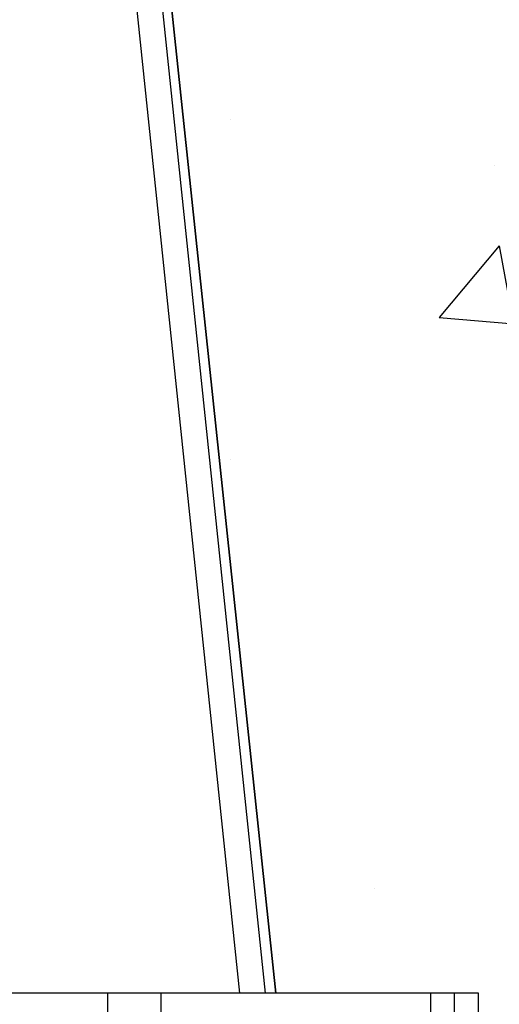
# Model space of a CAD drawing. Extents: x 0 to 198, y 0 to 53.
# Drawn here: x 22 to 23, y 11 to 12 of the extents above; entities that cross this region are included whole.
import ezdxf

# ---------------------------------------------------------------- set-up
doc = ezdxf.new("R2010")
doc.units = 0
doc.header["$LTSCALE"] = 0.125
doc.header["$MEASUREMENT"] = 0
doc.layers.add('ANCHOR', color=7, linetype='CONTINUOUS')
doc.layers.add('SUBSTRATE', color=253, linetype='CONTINUOUS')

msp = doc.modelspace()

# ---------------------------------------------------------------- hatches: boundary and pattern name
at = {"layer": 'SUBSTRATE', "linetype": 'Continuous'}
h = msp.add_hatch(dxfattribs=at)
h.set_pattern_fill('AR-CONC', color=256, scale=0.1)
h.paths.add_polyline_path([(24.33444, 12.16044), (24.218, 12.16044), (24.218, 12.24331), (22.44946, 12.24331), (22.44946, 12.1616), (22.33563, 12.1616), (22.47789, 10.80319), (22.64077, 10.80319), (22.64077, 10.64955), (21.62847, 10.64955), (21.62847, 10.80321), (21.79136, 10.80321), (21.93443, 12.16109), (21.82046, 12.16109), (21.82046, 12.24335), (16.65756, 12.24335), (16.65756, 11.68767, -0.414214), (16.50756, 11.53767), (16.65756, 11.53767), (16.80756, 11.53767, 0.414214), (16.65756, 11.38767), (16.65756, 10.53382), (18.60291, 10.53382, -0.414214), (18.75291, 10.38382), (18.75291, 10.53382), (18.75291, 10.68382, 0.414214), (18.90291, 10.53382), (27.59748, 10.53382, -0.414214), (27.74748, 10.38382), (27.74748, 10.53382), (27.74748, 10.68382, 0.414214), (27.89748, 10.53382), (30.01176, 10.53382), (30.01176, 11.38767, -0.414214), (30.16176, 11.53767), (30.01176, 11.53767), (29.86176, 11.53767, 0.414214), (30.01176, 11.68767), (30.01176, 12.24563), (24.85013, 12.24563), (24.85013, 12.1611), (24.73322, 12.1611), (24.87942, 10.80381), (25.04094, 10.80381), (25.04094, 10.65), (24.02862, 10.65), (24.02862, 10.80355), (24.19014, 10.80355)])

# ---------------------------------------------------------------- linework, layer by layer
at = {"layer": 'ANCHOR', "linetype": 'Continuous'}
for p, q in [((22.30583, 12.15143), (22.44662, 10.80143)), ((22.46751, 10.80143), (22.32671, 12.15143)), ((22.33303, 12.15143), (22.47577, 10.80143)), ((22.47579, 10.80143), (22.33305, 12.15143)), ((22.34069, 10.80143), (21.87736, 10.80143)), ((22.34069, 10.80143), (22.34069, 10.67143)), ((22.3838, 10.80143), (22.34069, 10.80143)), ((22.3838, 10.67143), (22.3838, 10.80143)), ((22.59998, 10.80143), (22.3838, 10.80143)), ((22.59998, 10.80143), (22.59998, 10.67143)), ((22.61929, 10.80143), (22.59998, 10.80143)), ((22.61929, 10.67143), (22.61929, 10.80143)), ((22.63846, 10.80143), (22.61929, 10.80143)), ((22.63846, 10.80143), (22.63846, 10.67143)), ((22.63851, 10.80143), (22.63846, 10.80143)), ((22.63851, 10.67143), (22.63851, 10.80143))]:
    msp.add_line(p, q, dxfattribs=at)

doc.saveas('drawing.dxf')
